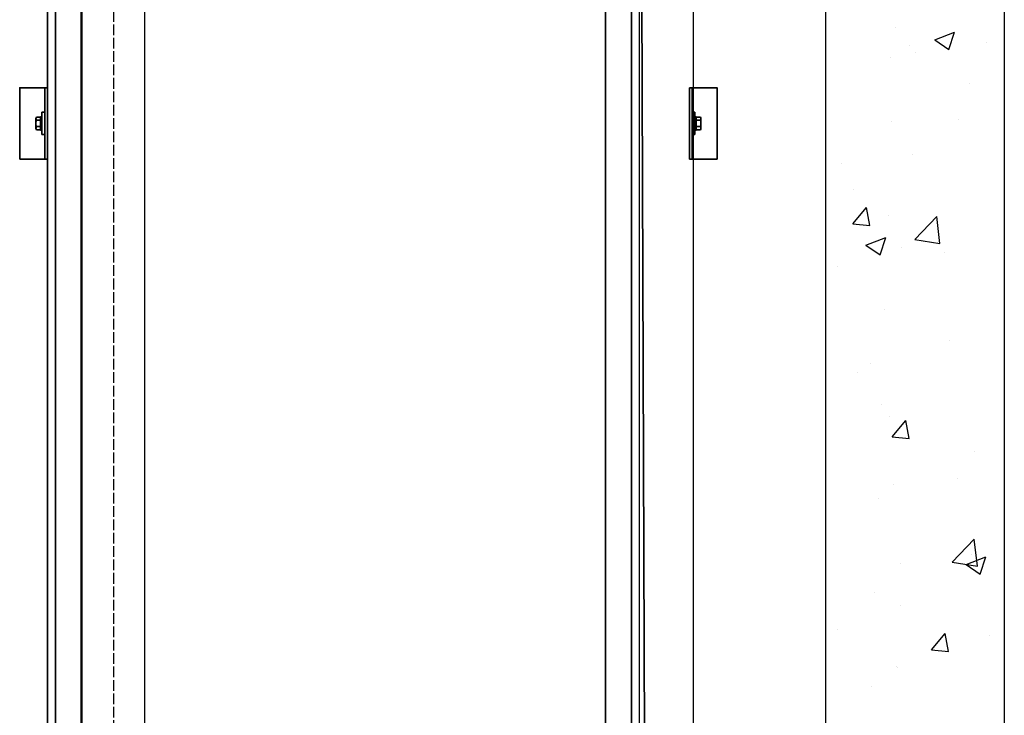
# Model space of a CAD drawing. Units: millimetres. Extents: x 61873 to 81044, y 37452 to 51013.
# Drawn here: x 64756 to 65860, y 46513 to 47293 of the extents above; entities that cross this region are included whole.
import ezdxf

# ---------------------------------------------------------------- set-up
doc = ezdxf.new("R2010")
doc.units = ezdxf.units.MM
doc.linetypes.add('ACAD_ISO02W100', pattern=[15, 12, -3])
for name, color, linetype, lineweight in [('CarSlings', 252, 'Continuous', 35), ('CONT_70', 7, 'Continuous', 25), ('CWT', 252, 'Continuous', 35), ('HATCH_35', 1, 'Continuous', 25)]:
    doc.layers.add(name, color=color, linetype=linetype, lineweight=lineweight)
doc.layers.add('CONT_50', color=5, linetype='Continuous')

# ---------------------------------------------------------------- blocks, each defined once
blk = doc.blocks.new('KONE-COM-SLG8-SIDE_TOP')
at = {"layer": 'CarSlings', "ltscale": 0.25}
for p, q in [((-3, 40), (0, 40)), ((0, -40), (0, 40)), ((-6, 12.5), (-6, -12.5)), ((-3, 12.5), (-6, 12.5)), ((-12.9, 5.4), (-12.9, -5.4)), ((-7.6, 7.2), (-12.3, 7.2)), ((-12.3, 3.6), (-7.6, 3.6)), ((-7.6, 7.4), (-7.6, -7.4)), ((-6, 7.4), (-7.6, 7.4)), ((-7.6, -7.2), (-7.6, 7.2)), ((-6, -7.4), (-6, 7.4)), ((-12.3, -3.6), (-7.6, -3.6)), ((-12.3, -7.2), (-7.6, -7.2)), ((-7.6, -7.4), (-6, -7.4)), ((-3, -12.5), (-6, -12.5)), ((-3, -40), (0, -40))]:
    blk.add_line(p, q, dxfattribs=at)
blk.add_lwpolyline([(-31, -40), (-31, 40), (-3, 40), (-3, -40)], close=True, dxfattribs=at)
for centre, radius, start, end in [((-10, 5.4), 2.86, 141.0299, 218.9701), ((-2.4, 0), 10.5, 159.9349, 200.0651), ((-10, -5.4), 2.86, 141.0299, 218.9701)]:
    blk.add_arc(centre, radius, start, end, dxfattribs=at)

msp = doc.modelspace()

# ---------------------------------------------------------------- linework, layer by layer
at = {"color": 242, "linetype": 'ACAD_ISO02W100', "true_color": 0xcd2027}
msp.add_line((64861.35, 49448.06), (64861.35, 44927.29), dxfattribs=at)
at = {"layer": 'CONT_50'}
for p, q in [((64826.35, 45953.06), (64826.35, 48898.06)), ((64896.35, 48898.06), (64896.35, 45884.3))]:
    msp.add_line(p, q, dxfattribs=at)
msp.add_lwpolyline([(65451.35, 48898.06), (65511.35, 48898.06), (65511.35, 45953.06), (65451.35, 45953.06)], close=True, dxfattribs=at)
at = {"layer": 'CONT_70'}
msp.add_lwpolyline([(65860.35, 45598.06), (65660.35, 45598.06), (65660.35, 49448.06), (65860.35, 49448.06)], close=True, dxfattribs=at)
at = {"layer": 'CWT'}
for p, q in [((64787.85, 45309.06), (64787.35, 47953.06)), ((65461.35, 45309.06), (65451.35, 47953.06)), ((64796.35, 45309.06), (64796.35, 47833.06)), ((64825.35, 45309.06), (64825.35, 47833.06)), ((65413.35, 45309.06), (65413.35, 47833.06)), ((65442.35, 45309.06), (65442.35, 47833.06))]:
    msp.add_line(p, q, dxfattribs=at)
at = {"layer": 'HATCH_35', "linetype": 'Continuous'}
for p, q in [((65738.14, 47285.19), (65738.14, 47285.19)), ((65782.44, 47270.8), (65804.67, 47279.33)), ((65798.23, 47260.14), (65804.67, 47279.32)), ((65754.23, 47264.56), (65754.23, 47264.56)), ((65782.44, 47270.79), (65798.23, 47260.14)), ((65840.56, 47267.38), (65840.56, 47267.38)), ((65761.07, 47256.92), (65761.07, 47256.92)), ((65732.6, 47250.98), (65732.6, 47250.98)), ((65821.17, 47221.92), (65821.17, 47221.92)), ((65734.28, 47179.5), (65734.28, 47179.5)), ((65808.68, 47181.26), (65808.68, 47181.26)), ((65757.03, 47142.15), (65757.03, 47142.15)), ((65677.55, 47131.69), (65677.55, 47131.69)), ((65691.06, 47103.18), (65691.06, 47103.18)), ((65690.69, 47064.44), (65705.99, 47082.68)), ((65709.67, 47062.78), (65706, 47082.68)), ((65690.69, 47064.44), (65709.66, 47062.78)), ((65730.42, 47073.8), (65730.42, 47073.8)), ((65759.9, 47046.97), (65784.63, 47072.75)), ((65788.14, 47042.59), (65784.63, 47072.75)), ((65705.19, 47040.56), (65727.42, 47049.1)), ((65720.98, 47029.9), (65727.42, 47049.09)), ((65759.9, 47046.97), (65788.14, 47042.59)), ((65705.19, 47040.56), (65720.98, 47029.9)), ((65744.77, 47038.37), (65744.77, 47038.37)), ((65793.76, 47032.76), (65793.76, 47032.76)), ((65673.51, 47016.93), (65673.51, 47016.93)), ((65726.56, 46968.11), (65726.56, 46968.11)), ((65798.72, 46933.77), (65798.72, 46933.77)), ((65696.18, 46898.29), (65696.18, 46898.29)), ((65710.23, 46907.53), (65710.23, 46907.53)), ((65722.7, 46862.41), (65722.7, 46862.41)), ((65731.66, 46848.93), (65731.66, 46848.93)), ((65734.74, 46825.62), (65750.05, 46843.86)), ((65753.72, 46823.96), (65750.05, 46843.86)), ((65734.74, 46825.62), (65753.72, 46823.96)), ((65827.22, 46808.71), (65827.22, 46808.71)), ((65807.74, 46779.22), (65807.74, 46779.22)), ((65735.56, 46772.38), (65735.56, 46772.38)), ((65718.84, 46756.72), (65718.84, 46756.72)), ((65802, 46685.14), (65826.73, 46710.91)), ((65830.24, 46680.76), (65826.73, 46710.91)), ((65817.46, 46682.5), (65839.69, 46691.03)), ((65823.18, 46693.95), (65823.18, 46693.95)), ((65833.25, 46671.84), (65839.68, 46691.02)), ((65743.7, 46683.48), (65743.7, 46683.48)), ((65802, 46685.13), (65830.24, 46680.76)), ((65817.45, 46682.49), (65833.25, 46671.84)), ((65714.97, 46651.03), (65714.97, 46651.03)), ((65743.83, 46636.32), (65743.83, 46636.32)), ((65673.73, 46610.14), (65673.73, 46610.14)), ((65778.79, 46586.8), (65794.1, 46605.04)), ((65797.77, 46585.14), (65794.1, 46605.04)), ((65843.22, 46602.98), (65843.22, 46602.98)), ((65778.79, 46586.8), (65797.77, 46585.14)), ((65859.9, 46584.55), (65859.9, 46584.55)), ((65739.66, 46568.72), (65739.66, 46568.72)), ((65740.67, 46567.5), (65740.67, 46567.5)), ((65711.11, 46545.33), (65711.11, 46545.33))]:
    msp.add_line(p, q, dxfattribs=at)

# ---------------------------------------------------------------- block references
msp.add_blockref('KONE-COM-SLG8-SIDE_TOP', (64787.35, 47177.06))
at = {"xscale": -1}
msp.add_blockref('KONE-COM-SLG8-SIDE_TOP', (65507.35, 47177.06), dxfattribs=at)

doc.saveas('drawing.dxf')
